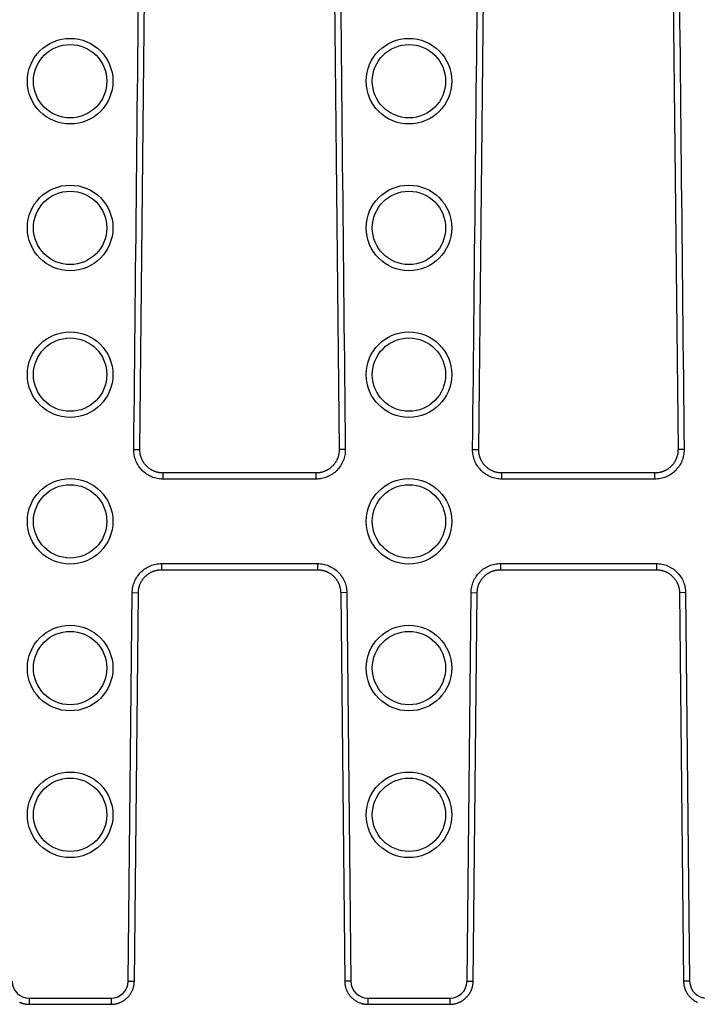
# Model space of a CAD drawing. Units: millimetres. Extents: x -323 to 503, y -195 to 202.
# Drawn here: x 66 to 122, y -188 to -107 of the extents above; entities that cross this region are included whole.
import ezdxf

# ---------------------------------------------------------------- set-up
doc = ezdxf.new("R2010")
doc.units = ezdxf.units.MM
doc.header["$LTSCALE"] = 16.335
doc.layers.get('0').update_dxf_attribs({"linetype": 'CONTINUOUS'})
doc.layers.add('AXES', color=7, linetype='CONTINUOUS')

msp = doc.modelspace()

# ---------------------------------------------------------------- linework, layer by layer
at = {"color": 7, "linetype": 'Continuous'}
for p, q in [((75.902, -142.528), (76.876, -48.988)), ((91.233, -48.988), (92.208, -142.528)), ((103.622, -142.528), (104.596, -48.988)), ((118.953, -48.988), (119.928, -142.528)), ((90.315, -144.446), (77.795, -144.446)), ((118.035, -144.446), (105.515, -144.446)), ((77.673, -152.36), (90.436, -152.36)), ((105.393, -152.36), (118.156, -152.36)), ((75.448, -186.023), (75.78, -154.239)), ((92.33, -154.239), (92.661, -186.023)), ((103.168, -186.023), (103.5, -154.239)), ((120.05, -154.239), (120.381, -186.023)), ((66.842, -187.903), (73.548, -187.903)), ((94.562, -187.903), (101.268, -187.903))]:
    msp.add_line(p, q, dxfattribs=at)
at = {"color": 9, "linetype": 'Continuous'}
for p, q in [((75.402, -142.523), (75.902, -142.528)), ((92.708, -142.523), (92.208, -142.528)), ((103.122, -142.523), (103.622, -142.528)), ((120.428, -142.523), (119.928, -142.528)), ((77.795, -144.946), (77.795, -144.446)), ((90.315, -144.946), (77.795, -144.946)), ((90.315, -144.946), (90.315, -144.446)), ((105.515, -144.946), (105.515, -144.446)), ((118.035, -144.946), (105.515, -144.946)), ((118.035, -144.946), (118.035, -144.446)), ((77.673, -151.86), (77.673, -152.36)), ((77.673, -151.86), (90.436, -151.86)), ((90.436, -151.86), (90.436, -152.36)), ((105.393, -151.86), (105.393, -152.36)), ((105.393, -151.86), (118.156, -151.86)), ((118.156, -151.86), (118.156, -152.36)), ((74.948, -186.017), (75.28, -154.234)), ((75.28, -154.234), (75.78, -154.239)), ((92.83, -154.234), (92.33, -154.239)), ((92.83, -154.234), (93.161, -186.017)), ((102.668, -186.017), (103, -154.234)), ((103, -154.234), (103.5, -154.239)), ((120.55, -154.234), (120.05, -154.239)), ((120.55, -154.234), (120.881, -186.017)), ((74.948, -186.017), (75.448, -186.023)), ((93.161, -186.017), (92.661, -186.023)), ((102.668, -186.017), (103.168, -186.023)), ((120.881, -186.017), (120.381, -186.023)), ((66.842, -187.403), (66.842, -187.903)), ((66.842, -187.403), (73.548, -187.403)), ((73.548, -187.403), (73.548, -187.903)), ((94.562, -187.403), (94.562, -187.903)), ((94.562, -187.403), (101.268, -187.403)), ((101.268, -187.403), (101.268, -187.903))]:
    msp.add_line(p, q, dxfattribs=at)
at = {"color": 7, "linetype": 'Continuous'}
for points in [[(77.795, -144.446), (77.774, -144.446), (77.733, -144.445), (77.693, -144.443), (77.652, -144.44), (77.612, -144.437), (77.572, -144.433), (77.532, -144.427), (77.492, -144.421), (77.452, -144.414), (77.412, -144.407), (77.373, -144.398), (77.333, -144.389), (77.294, -144.378), (77.256, -144.367), (77.217, -144.355), (77.179, -144.343), (77.141, -144.329), (77.103, -144.315), (77.065, -144.3), (77.028, -144.284), (76.992, -144.267), (76.955, -144.25), (76.919, -144.231), (76.884, -144.212), (76.848, -144.192), (76.814, -144.172), (76.779, -144.151), (76.746, -144.129), (76.712, -144.106), (76.679, -144.082), (76.647, -144.058), (76.615, -144.033), (76.584, -144.008), (76.553, -143.982), (76.523, -143.955), (76.493, -143.927), (76.464, -143.899), (76.436, -143.871), (76.408, -143.841), (76.381, -143.811), (76.355, -143.781), (76.329, -143.75), (76.304, -143.718), (76.279, -143.686), (76.255, -143.654), (76.232, -143.62), (76.21, -143.587), (76.188, -143.553), (76.167, -143.518), (76.147, -143.483), (76.127, -143.448), (76.108, -143.412), (76.09, -143.375), (76.073, -143.339), (76.057, -143.302), (76.041, -143.264), (76.026, -143.226), (76.012, -143.188), (75.999, -143.15), (75.987, -143.111), (75.975, -143.072), (75.964, -143.033), (75.955, -142.994), (75.945, -142.954), (75.937, -142.915), (75.93, -142.875), (75.923, -142.834), (75.918, -142.794), (75.913, -142.754), (75.909, -142.713), (75.906, -142.673), (75.904, -142.632), (75.902, -142.591), (75.902, -142.551), (75.902, -142.528)], [(92.208, -142.528), (92.208, -142.549), (92.207, -142.59), (92.206, -142.63), (92.204, -142.671), (92.201, -142.712), (92.197, -142.752), (92.192, -142.793), (92.186, -142.833), (92.18, -142.873), (92.173, -142.913), (92.164, -142.953), (92.155, -142.992), (92.145, -143.032), (92.135, -143.071), (92.123, -143.11), (92.111, -143.148), (92.098, -143.187), (92.084, -143.225), (92.069, -143.263), (92.053, -143.3), (92.037, -143.337), (92.02, -143.374), (92.002, -143.41), (91.983, -143.446), (91.964, -143.482), (91.943, -143.517), (91.922, -143.551), (91.901, -143.585), (91.878, -143.619), (91.855, -143.652), (91.831, -143.685), (91.807, -143.717), (91.782, -143.749), (91.756, -143.78), (91.729, -143.81), (91.702, -143.84), (91.675, -143.869), (91.646, -143.898), (91.617, -143.926), (91.588, -143.954), (91.557, -143.981), (91.527, -144.007), (91.495, -144.032), (91.464, -144.057), (91.431, -144.081), (91.399, -144.105), (91.365, -144.128), (91.331, -144.15), (91.297, -144.171), (91.262, -144.192), (91.227, -144.211), (91.192, -144.23), (91.156, -144.249), (91.119, -144.266), (91.083, -144.283), (91.046, -144.299), (91.008, -144.314), (90.97, -144.329), (90.932, -144.342), (90.894, -144.355), (90.856, -144.367), (90.817, -144.378), (90.778, -144.388), (90.738, -144.398), (90.699, -144.406), (90.659, -144.414), (90.619, -144.421), (90.579, -144.427), (90.539, -144.432), (90.499, -144.437), (90.459, -144.44), (90.418, -144.443), (90.378, -144.445), (90.337, -144.446), (90.315, -144.446)], [(105.515, -144.446), (105.494, -144.446), (105.453, -144.445), (105.413, -144.443), (105.372, -144.44), (105.332, -144.437), (105.292, -144.433), (105.252, -144.427), (105.212, -144.421), (105.172, -144.414), (105.132, -144.407), (105.093, -144.398), (105.053, -144.389), (105.014, -144.378), (104.976, -144.367), (104.937, -144.355), (104.899, -144.343), (104.861, -144.329), (104.823, -144.315), (104.785, -144.3), (104.748, -144.284), (104.712, -144.267), (104.675, -144.25), (104.639, -144.231), (104.604, -144.212), (104.568, -144.192), (104.534, -144.172), (104.499, -144.151), (104.466, -144.129), (104.432, -144.106), (104.399, -144.082), (104.367, -144.058), (104.335, -144.033), (104.304, -144.008), (104.273, -143.982), (104.243, -143.955), (104.213, -143.927), (104.184, -143.899), (104.156, -143.871), (104.128, -143.841), (104.101, -143.811), (104.075, -143.781), (104.049, -143.75), (104.024, -143.718), (103.999, -143.686), (103.975, -143.654), (103.952, -143.62), (103.93, -143.587), (103.908, -143.553), (103.887, -143.518), (103.867, -143.483), (103.847, -143.448), (103.828, -143.412), (103.81, -143.375), (103.793, -143.339), (103.777, -143.302), (103.761, -143.264), (103.746, -143.226), (103.732, -143.188), (103.719, -143.15), (103.707, -143.111), (103.695, -143.072), (103.684, -143.033), (103.675, -142.994), (103.665, -142.954), (103.657, -142.915), (103.65, -142.875), (103.643, -142.834), (103.638, -142.794), (103.633, -142.754), (103.629, -142.713), (103.626, -142.673), (103.624, -142.632), (103.622, -142.591), (103.622, -142.551), (103.622, -142.528)], [(119.928, -142.528), (119.928, -142.549), (119.927, -142.59), (119.926, -142.63), (119.924, -142.671), (119.921, -142.712), (119.917, -142.752), (119.912, -142.793), (119.906, -142.833), (119.9, -142.873), (119.893, -142.913), (119.884, -142.953), (119.875, -142.992), (119.865, -143.032), (119.855, -143.071), (119.843, -143.11), (119.831, -143.148), (119.818, -143.187), (119.804, -143.225), (119.789, -143.263), (119.773, -143.3), (119.757, -143.337), (119.74, -143.374), (119.722, -143.41), (119.703, -143.446), (119.684, -143.482), (119.663, -143.517), (119.642, -143.551), (119.621, -143.585), (119.598, -143.619), (119.575, -143.652), (119.551, -143.685), (119.527, -143.717), (119.502, -143.749), (119.476, -143.78), (119.449, -143.81), (119.422, -143.84), (119.395, -143.869), (119.366, -143.898), (119.337, -143.926), (119.308, -143.954), (119.277, -143.981), (119.247, -144.007), (119.215, -144.032), (119.184, -144.057), (119.151, -144.081), (119.119, -144.105), (119.085, -144.128), (119.051, -144.15), (119.017, -144.171), (118.982, -144.192), (118.947, -144.211), (118.912, -144.23), (118.876, -144.249), (118.839, -144.266), (118.803, -144.283), (118.766, -144.299), (118.728, -144.314), (118.69, -144.329), (118.652, -144.342), (118.614, -144.355), (118.576, -144.367), (118.537, -144.378), (118.498, -144.388), (118.458, -144.398), (118.419, -144.406), (118.379, -144.414), (118.339, -144.421), (118.299, -144.427), (118.259, -144.432), (118.219, -144.437), (118.179, -144.44), (118.138, -144.443), (118.098, -144.445), (118.057, -144.446), (118.035, -144.446)], [(75.78, -154.239), (75.78, -154.217), (75.782, -154.175), (75.784, -154.133), (75.787, -154.091), (75.791, -154.05), (75.796, -154.008), (75.802, -153.967), (75.809, -153.926), (75.817, -153.884), (75.825, -153.844), (75.835, -153.803), (75.845, -153.762), (75.857, -153.722), (75.869, -153.682), (75.882, -153.643), (75.896, -153.603), (75.91, -153.564), (75.926, -153.526), (75.943, -153.487), (75.96, -153.449), (75.978, -153.412), (75.997, -153.375), (76.017, -153.338), (76.037, -153.302), (76.058, -153.266), (76.08, -153.231), (76.103, -153.196), (76.127, -153.162), (76.151, -153.128), (76.176, -153.095), (76.202, -153.062), (76.229, -153.03), (76.256, -152.999), (76.284, -152.968), (76.312, -152.937), (76.341, -152.908), (76.371, -152.879), (76.402, -152.851), (76.433, -152.823), (76.464, -152.796), (76.497, -152.77), (76.529, -152.745), (76.563, -152.72), (76.597, -152.696), (76.631, -152.673), (76.666, -152.65), (76.701, -152.628), (76.737, -152.607), (76.773, -152.587), (76.81, -152.568), (76.847, -152.549), (76.885, -152.532), (76.923, -152.515), (76.961, -152.499), (77, -152.484), (77.039, -152.469), (77.078, -152.456), (77.117, -152.443), (77.157, -152.431), (77.197, -152.421), (77.238, -152.411), (77.278, -152.401), (77.319, -152.393), (77.36, -152.386), (77.401, -152.379), (77.442, -152.374), (77.483, -152.369), (77.525, -152.366), (77.566, -152.363), (77.608, -152.361), (77.65, -152.36), (77.673, -152.36)], [(90.436, -152.36), (90.458, -152.36), (90.5, -152.361), (90.541, -152.363), (90.583, -152.365), (90.624, -152.369), (90.666, -152.374), (90.707, -152.379), (90.748, -152.386), (90.789, -152.393), (90.83, -152.401), (90.87, -152.41), (90.911, -152.42), (90.951, -152.431), (90.991, -152.443), (91.03, -152.455), (91.069, -152.469), (91.108, -152.483), (91.147, -152.498), (91.185, -152.514), (91.223, -152.531), (91.261, -152.549), (91.298, -152.567), (91.335, -152.587), (91.371, -152.607), (91.407, -152.628), (91.442, -152.649), (91.477, -152.672), (91.512, -152.695), (91.545, -152.719), (91.579, -152.744), (91.612, -152.769), (91.644, -152.795), (91.676, -152.822), (91.707, -152.85), (91.737, -152.878), (91.767, -152.907), (91.796, -152.936), (91.825, -152.966), (91.853, -152.997), (91.88, -153.029), (91.906, -153.061), (91.932, -153.093), (91.957, -153.127), (91.982, -153.16), (92.005, -153.194), (92.028, -153.229), (92.05, -153.265), (92.072, -153.3), (92.092, -153.336), (92.112, -153.373), (92.131, -153.41), (92.149, -153.448), (92.166, -153.486), (92.183, -153.524), (92.198, -153.563), (92.213, -153.602), (92.227, -153.641), (92.24, -153.681), (92.252, -153.721), (92.264, -153.761), (92.274, -153.801), (92.284, -153.842), (92.292, -153.883), (92.3, -153.924), (92.307, -153.965), (92.313, -154.007), (92.318, -154.048), (92.322, -154.09), (92.326, -154.131), (92.328, -154.173), (92.329, -154.215), (92.33, -154.239)], [(103.5, -154.239), (103.5, -154.217), (103.502, -154.175), (103.504, -154.133), (103.507, -154.091), (103.511, -154.05), (103.516, -154.008), (103.522, -153.967), (103.529, -153.926), (103.537, -153.884), (103.545, -153.844), (103.555, -153.803), (103.565, -153.762), (103.577, -153.722), (103.589, -153.682), (103.602, -153.643), (103.616, -153.603), (103.63, -153.564), (103.646, -153.526), (103.663, -153.487), (103.68, -153.449), (103.698, -153.412), (103.717, -153.375), (103.737, -153.338), (103.757, -153.302), (103.778, -153.266), (103.8, -153.231), (103.823, -153.196), (103.847, -153.162), (103.871, -153.128), (103.896, -153.095), (103.922, -153.062), (103.949, -153.03), (103.976, -152.999), (104.004, -152.968), (104.032, -152.937), (104.061, -152.908), (104.091, -152.879), (104.122, -152.851), (104.153, -152.823), (104.184, -152.796), (104.217, -152.77), (104.249, -152.745), (104.283, -152.72), (104.317, -152.696), (104.351, -152.673), (104.386, -152.65), (104.421, -152.628), (104.457, -152.607), (104.493, -152.587), (104.53, -152.568), (104.567, -152.549), (104.605, -152.532), (104.643, -152.515), (104.681, -152.499), (104.72, -152.484), (104.759, -152.469), (104.798, -152.456), (104.837, -152.443), (104.877, -152.431), (104.917, -152.421), (104.958, -152.411), (104.998, -152.401), (105.039, -152.393), (105.08, -152.386), (105.121, -152.379), (105.162, -152.374), (105.203, -152.369), (105.245, -152.366), (105.286, -152.363), (105.328, -152.361), (105.37, -152.36), (105.393, -152.36)], [(118.156, -152.36), (118.178, -152.36), (118.22, -152.361), (118.261, -152.363), (118.303, -152.365), (118.344, -152.369), (118.386, -152.374), (118.427, -152.379), (118.468, -152.386), (118.509, -152.393), (118.55, -152.401), (118.59, -152.41), (118.631, -152.42), (118.671, -152.431), (118.711, -152.443), (118.75, -152.455), (118.789, -152.469), (118.828, -152.483), (118.867, -152.498), (118.905, -152.514), (118.943, -152.531), (118.981, -152.549), (119.018, -152.567), (119.055, -152.587), (119.091, -152.607), (119.127, -152.628), (119.162, -152.649), (119.197, -152.672), (119.232, -152.695), (119.265, -152.719), (119.299, -152.744), (119.332, -152.769), (119.364, -152.795), (119.396, -152.822), (119.427, -152.85), (119.457, -152.878), (119.487, -152.907), (119.516, -152.936), (119.545, -152.966), (119.573, -152.997), (119.6, -153.029), (119.626, -153.061), (119.652, -153.093), (119.677, -153.127), (119.702, -153.16), (119.725, -153.194), (119.748, -153.229), (119.77, -153.265), (119.792, -153.3), (119.812, -153.336), (119.832, -153.373), (119.851, -153.41), (119.869, -153.448), (119.886, -153.486), (119.903, -153.524), (119.918, -153.563), (119.933, -153.602), (119.947, -153.641), (119.96, -153.681), (119.972, -153.721), (119.984, -153.761), (119.994, -153.801), (120.004, -153.842), (120.012, -153.883), (120.02, -153.924), (120.027, -153.965), (120.033, -154.007), (120.038, -154.048), (120.042, -154.09), (120.046, -154.131), (120.048, -154.173), (120.049, -154.215), (120.05, -154.239)], [(73.548, -187.903), (73.567, -187.903), (73.609, -187.902), (73.651, -187.9), (73.692, -187.897), (73.734, -187.894), (73.775, -187.889), (73.817, -187.884), (73.858, -187.877), (73.899, -187.87), (73.94, -187.862), (73.981, -187.853), (74.022, -187.843), (74.062, -187.832), (74.102, -187.82), (74.142, -187.807), (74.182, -187.794), (74.221, -187.78), (74.26, -187.764), (74.298, -187.748), (74.337, -187.731), (74.374, -187.714), (74.412, -187.695), (74.449, -187.676), (74.486, -187.655), (74.522, -187.634), (74.557, -187.613), (74.592, -187.59), (74.627, -187.567), (74.661, -187.543), (74.695, -187.518), (74.728, -187.492), (74.76, -187.466), (74.792, -187.439), (74.824, -187.411), (74.854, -187.383), (74.884, -187.354), (74.914, -187.324), (74.942, -187.294), (74.97, -187.263), (74.998, -187.231), (75.025, -187.199), (75.05, -187.166), (75.076, -187.133), (75.1, -187.099), (75.124, -187.065), (75.147, -187.03), (75.169, -186.994), (75.191, -186.959), (75.211, -186.922), (75.231, -186.885), (75.25, -186.848), (75.268, -186.811), (75.286, -186.773), (75.302, -186.734), (75.318, -186.696), (75.333, -186.656), (75.346, -186.617), (75.36, -186.577), (75.372, -186.537), (75.383, -186.497), (75.393, -186.457), (75.403, -186.416), (75.412, -186.375), (75.419, -186.334), (75.426, -186.293), (75.432, -186.252), (75.437, -186.21), (75.441, -186.169), (75.444, -186.127), (75.447, -186.085), (75.448, -186.044), (75.448, -186.023)], [(92.661, -186.023), (92.661, -186.042), (92.663, -186.083), (92.665, -186.125), (92.668, -186.167), (92.672, -186.208), (92.677, -186.25), (92.683, -186.291), (92.69, -186.332), (92.697, -186.373), (92.706, -186.414), (92.716, -186.455), (92.726, -186.495), (92.737, -186.536), (92.749, -186.576), (92.762, -186.615), (92.776, -186.655), (92.791, -186.694), (92.807, -186.732), (92.823, -186.771), (92.84, -186.809), (92.859, -186.847), (92.878, -186.884), (92.897, -186.921), (92.918, -186.957), (92.939, -186.993), (92.961, -187.028), (92.984, -187.063), (93.008, -187.097), (93.033, -187.131), (93.058, -187.165), (93.084, -187.197), (93.11, -187.23), (93.138, -187.261), (93.166, -187.292), (93.194, -187.323), (93.224, -187.352), (93.254, -187.381), (93.284, -187.41), (93.316, -187.438), (93.348, -187.465), (93.38, -187.491), (93.413, -187.517), (93.447, -187.541), (93.481, -187.566), (93.515, -187.589), (93.55, -187.612), (93.586, -187.633), (93.622, -187.654), (93.659, -187.675), (93.696, -187.694), (93.733, -187.713), (93.771, -187.731), (93.809, -187.748), (93.848, -187.764), (93.887, -187.779), (93.926, -187.793), (93.966, -187.807), (94.005, -187.82), (94.045, -187.831), (94.086, -187.842), (94.126, -187.852), (94.167, -187.861), (94.208, -187.87), (94.249, -187.877), (94.291, -187.883), (94.332, -187.889), (94.374, -187.893), (94.415, -187.897), (94.457, -187.9), (94.499, -187.902), (94.541, -187.903), (94.562, -187.903)], [(101.268, -187.903), (101.287, -187.903), (101.329, -187.902), (101.371, -187.9), (101.412, -187.897), (101.454, -187.894), (101.495, -187.889), (101.537, -187.884), (101.578, -187.877), (101.619, -187.87), (101.66, -187.862), (101.701, -187.853), (101.742, -187.843), (101.782, -187.832), (101.822, -187.82), (101.862, -187.807), (101.902, -187.794), (101.941, -187.78), (101.98, -187.764), (102.018, -187.748), (102.057, -187.731), (102.094, -187.714), (102.132, -187.695), (102.169, -187.676), (102.206, -187.655), (102.242, -187.634), (102.277, -187.613), (102.312, -187.59), (102.347, -187.567), (102.381, -187.543), (102.415, -187.518), (102.448, -187.492), (102.48, -187.466), (102.512, -187.439), (102.544, -187.411), (102.574, -187.383), (102.604, -187.354), (102.634, -187.324), (102.662, -187.294), (102.69, -187.263), (102.718, -187.231), (102.745, -187.199), (102.77, -187.166), (102.796, -187.133), (102.82, -187.099), (102.844, -187.065), (102.867, -187.03), (102.889, -186.994), (102.911, -186.959), (102.931, -186.922), (102.951, -186.885), (102.97, -186.848), (102.988, -186.811), (103.006, -186.773), (103.022, -186.734), (103.038, -186.696), (103.053, -186.656), (103.066, -186.617), (103.08, -186.577), (103.092, -186.537), (103.103, -186.497), (103.113, -186.457), (103.123, -186.416), (103.132, -186.375), (103.139, -186.334), (103.146, -186.293), (103.152, -186.252), (103.157, -186.21), (103.161, -186.169), (103.164, -186.127), (103.167, -186.085), (103.168, -186.044), (103.168, -186.023)], [(120.381, -186.023), (120.381, -186.042), (120.383, -186.083), (120.385, -186.125), (120.388, -186.167), (120.392, -186.208), (120.397, -186.25), (120.403, -186.291), (120.41, -186.332), (120.417, -186.373), (120.426, -186.414), (120.436, -186.455), (120.446, -186.495), (120.457, -186.536), (120.469, -186.576), (120.482, -186.615), (120.496, -186.655), (120.511, -186.694), (120.527, -186.732), (120.543, -186.771), (120.56, -186.809), (120.579, -186.847), (120.598, -186.884), (120.617, -186.921), (120.638, -186.957), (120.659, -186.993), (120.681, -187.028), (120.704, -187.063), (120.728, -187.097), (120.753, -187.131), (120.778, -187.165), (120.804, -187.197), (120.83, -187.23), (120.858, -187.261), (120.886, -187.292), (120.914, -187.323), (120.944, -187.352), (120.974, -187.381), (121.004, -187.41), (121.036, -187.438), (121.068, -187.465), (121.1, -187.491), (121.133, -187.517), (121.167, -187.541), (121.201, -187.566), (121.235, -187.589), (121.27, -187.612), (121.306, -187.633), (121.342, -187.654), (121.379, -187.675), (121.416, -187.694), (121.453, -187.713), (121.491, -187.731), (121.529, -187.748)], [(66.051, -187.731), (66.089, -187.748), (66.128, -187.764), (66.167, -187.779), (66.206, -187.793), (66.246, -187.807), (66.285, -187.82), (66.325, -187.831), (66.366, -187.842), (66.406, -187.852), (66.447, -187.861), (66.488, -187.87), (66.529, -187.877), (66.571, -187.883), (66.612, -187.889), (66.654, -187.893), (66.695, -187.897), (66.737, -187.9), (66.779, -187.902), (66.821, -187.903), (66.842, -187.903)]]:
    msp.add_lwpolyline(points, dxfattribs=at)
at = {"color": 9, "linetype": 'Continuous'}
for centre, start, end in [((66.841, -186.002), 180.61365, 270.0162), ((73.548, -186.002), 269.9838, 359.38635), ((94.561, -186.002), 180.61365, 270.0162), ((101.268, -186.002), 269.9838, 359.38635), ((122.281, -186.002), 180.61365, 270.0162)]:
    msp.add_arc(centre, 1.4, start, end, dxfattribs=at)
for points in [[(75.402, -142.523), (75.727, -111.343), (76.052, -80.163), (76.376, -48.983)], [(91.733, -48.983), (92.058, -80.163), (92.383, -111.343), (92.708, -142.523)], [(103.122, -142.523), (103.447, -111.343), (103.772, -80.163), (104.096, -48.983)], [(119.453, -48.983), (119.778, -80.163), (120.103, -111.343), (120.428, -142.523)]]:
    msp.add_open_spline(points, degree=3, dxfattribs=at)
for points, knots in [([(77.795, -144.946), (77.637, -144.946), (77.321, -144.914), (76.866, -144.775), (76.447, -144.549), (76.081, -144.245), (75.782, -143.875), (75.562, -143.453), (75.428, -142.997), (75.4, -142.68), (75.402, -142.523)], [0, 0, 0, 0, 0.125, 0.249999, 0.374998, 0.499997, 0.624996, 0.749996, 0.874998, 1, 1, 1, 1]), ([(92.708, -142.523), (92.709, -142.68), (92.681, -142.997), (92.548, -143.453), (92.327, -143.875), (92.028, -144.245), (91.662, -144.549), (91.243, -144.775), (90.788, -144.914), (90.472, -144.946), (90.315, -144.946)], [0, 0, 0, 0, 0.125002, 0.250004, 0.375004, 0.500003, 0.625002, 0.750001, 0.875, 1, 1, 1, 1]), ([(105.515, -144.946), (105.357, -144.946), (105.041, -144.914), (104.586, -144.775), (104.167, -144.549), (103.801, -144.245), (103.502, -143.875), (103.282, -143.453), (103.148, -142.997), (103.12, -142.68), (103.122, -142.523)], [0, 0, 0, 0, 0.125, 0.249999, 0.374998, 0.499997, 0.624996, 0.749996, 0.874998, 1, 1, 1, 1]), ([(120.428, -142.523), (120.429, -142.68), (120.401, -142.997), (120.268, -143.453), (120.047, -143.875), (119.748, -144.245), (119.382, -144.549), (118.963, -144.775), (118.508, -144.914), (118.192, -144.946), (118.035, -144.946)], [0, 0, 0, 0, 0.125002, 0.250004, 0.375004, 0.500003, 0.625002, 0.750001, 0.875, 1, 1, 1, 1]), ([(75.28, -154.234), (75.281, -154.078), (75.315, -153.767), (75.454, -153.318), (75.678, -152.905), (75.977, -152.543), (76.341, -152.246), (76.756, -152.026), (77.206, -151.89), (77.518, -151.86), (77.673, -151.86)], [0, 0, 0, 0, 0.125002, 0.250004, 0.375004, 0.500003, 0.625002, 0.750001, 0.875, 1, 1, 1, 1]), ([(90.436, -151.86), (90.592, -151.86), (90.904, -151.89), (91.353, -152.026), (91.768, -152.246), (92.132, -152.543), (92.432, -152.905), (92.655, -153.318), (92.795, -153.767), (92.828, -154.078), (92.83, -154.234)], [0, 0, 0, 0, 0.125, 0.249999, 0.374998, 0.499997, 0.624996, 0.749996, 0.874998, 1, 1, 1, 1]), ([(103, -154.234), (103.001, -154.078), (103.035, -153.767), (103.174, -153.318), (103.398, -152.905), (103.697, -152.543), (104.061, -152.246), (104.476, -152.026), (104.926, -151.89), (105.238, -151.86), (105.393, -151.86)], [0, 0, 0, 0, 0.125002, 0.250004, 0.375004, 0.500003, 0.625002, 0.750001, 0.875, 1, 1, 1, 1]), ([(118.156, -151.86), (118.312, -151.86), (118.624, -151.89), (119.073, -152.026), (119.488, -152.246), (119.852, -152.543), (120.152, -152.905), (120.375, -153.318), (120.515, -153.767), (120.548, -154.078), (120.55, -154.234)], [0, 0, 0, 0, 0.125, 0.249999, 0.374998, 0.499997, 0.624996, 0.749996, 0.874998, 1, 1, 1, 1])]:
    msp.add_open_spline(points, degree=3, knots=knots, dxfattribs=at)
at = {"layer": 'AXES', "color": 9, "linetype": 'Continuous'}
for centre in [(70.195, -112.403), (97.915, -112.403), (70.195, -124.403), (97.915, -124.403), (70.195, -136.403), (97.915, -136.403), (70.195, -148.403), (97.915, -148.403), (70.195, -160.403), (97.915, -160.403), (70.195, -172.403), (97.915, -172.403)]:
    msp.add_circle(centre, 3.5, dxfattribs=at)
at = {"layer": 'AXES', "color": 7, "linetype": 'Continuous'}
for centre in [(70.195, -112.403), (97.915, -112.403), (70.195, -124.403), (97.915, -124.403), (70.195, -136.403), (97.915, -136.403), (70.195, -148.403), (97.915, -148.403), (70.195, -160.403), (97.915, -160.403), (70.195, -172.403), (97.915, -172.403)]:
    msp.add_circle(centre, 3, dxfattribs=at)

doc.saveas('drawing.dxf')
